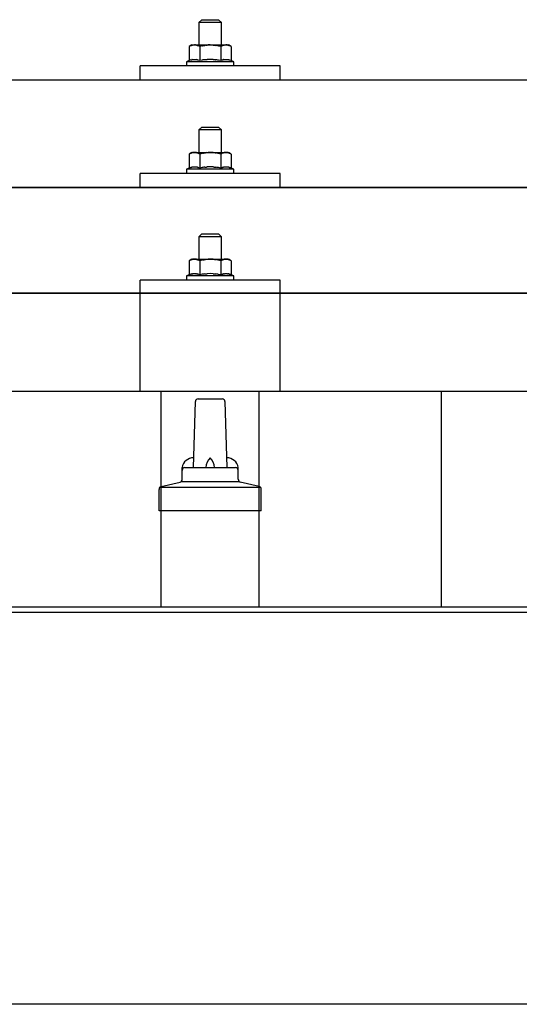
# Model space of a CAD drawing. Units: millimetres. Extents: x 0 to 33640, y 0 to 23760.
# Drawn here: x 10931 to 11109, y 6733 to 7084 of the extents above; entities that cross this region are included whole.
import ezdxf

# ---------------------------------------------------------------- set-up
doc = ezdxf.new("R2010")
doc.units = ezdxf.units.MM
doc.layers.add('YKK_13', color=4, linetype='Continuous', lineweight=30)
doc.layers.add('YKK_A1', color=4, linetype='Continuous', lineweight=30)

msp = doc.modelspace()

# ---------------------------------------------------------------- linework, layer by layer
at = {"layer": 'YKK_13'}
for p, q in [((10996.08, 7084.06), (10995.08, 7083.06)), ((11003.08, 7083.06), (10995.08, 7083.06)), ((10995.08, 7083.06), (10995.08, 7075.06)), ((10996.08, 7084.06), (11002.08, 7084.06)), ((11002.08, 7084.06), (11003.08, 7083.06)), ((11003.08, 7075.06), (11003.08, 7083.06)), ((10992.58, 7075.06), (10991.57, 7074.48)), ((10992.19, 7074.81), (10991.57, 7074.48)), ((10991.57, 7074.48), (10991.57, 7069.47)), ((10992.19, 7074.81), (10992.25, 7074.84)), ((10992.25, 7074.84), (10992.31, 7074.87)), ((10992.31, 7074.87), (10992.37, 7074.89)), ((10992.37, 7074.89), (10992.43, 7074.92)), ((10992.43, 7074.92), (10992.5, 7074.94)), ((10992.5, 7074.94), (10992.56, 7074.95)), ((10992.56, 7074.95), (10992.62, 7074.97)), ((10992.58, 7075.06), (11005.58, 7075.06)), ((10992.62, 7074.97), (10992.68, 7074.98)), ((10992.68, 7074.98), (10992.75, 7074.99)), ((10992.75, 7074.99), (10992.81, 7075)), ((10993.45, 7075.06), (10992.81, 7075)), ((10993.7, 7075.06), (10993.51, 7075.06)), ((10993.78, 7075.05), (10993.7, 7075.06)), ((10993.87, 7075.04), (10993.78, 7075.05)), ((10993.97, 7075.02), (10993.87, 7075.04)), ((10994.15, 7074.99), (10993.97, 7075.02)), ((10994.15, 7074.99), (10994.21, 7074.98)), ((10994.21, 7074.98), (10994.27, 7074.96)), ((10994.27, 7074.96), (10994.34, 7074.95)), ((10994.34, 7074.95), (10994.4, 7074.93)), ((10994.4, 7074.93), (10994.46, 7074.91)), ((10994.46, 7074.91), (10994.52, 7074.88)), ((10994.52, 7074.88), (10994.58, 7074.86)), ((10994.58, 7074.86), (10994.64, 7074.83)), ((10994.64, 7074.83), (10994.69, 7074.81)), ((10995.33, 7074.48), (10994.69, 7074.81)), ((10996.36, 7074.75), (10995.33, 7074.48)), ((10995.33, 7074.48), (10995.33, 7069.47)), ((10996.36, 7074.75), (10996.46, 7074.78)), ((10996.46, 7074.78), (10996.56, 7074.8)), ((10996.56, 7074.8), (10996.66, 7074.82)), ((10996.66, 7074.82), (10996.77, 7074.84)), ((10996.77, 7074.84), (10996.88, 7074.86)), ((10996.88, 7074.86), (10997, 7074.89)), ((10997, 7074.89), (10997.12, 7074.91)), ((10997.12, 7074.91), (10997.24, 7074.92)), ((10997.24, 7074.92), (10997.36, 7074.94)), ((10997.61, 7074.98), (10997.36, 7074.94)), ((10997.61, 7074.98), (10997.72, 7074.99)), ((10997.72, 7074.99), (10997.83, 7075)), ((10997.83, 7075), (10997.94, 7075.01)), ((10997.94, 7075.01), (10998.04, 7075.02)), ((10998.04, 7075.02), (10998.13, 7075.03)), ((10998.13, 7075.03), (10998.22, 7075.04)), ((10998.22, 7075.04), (10998.31, 7075.04)), ((10999.08, 7075.06), (10998.31, 7075.04)), ((11000.17, 7075.02), (10999.08, 7075.06)), ((11000.17, 7075.02), (11000.28, 7075.01)), ((11000.28, 7075.01), (11000.38, 7075)), ((11000.38, 7075), (11000.49, 7074.99)), ((11000.49, 7074.99), (11000.6, 7074.98)), ((11000.6, 7074.98), (11000.72, 7074.96)), ((11000.72, 7074.96), (11000.83, 7074.94)), ((11000.83, 7074.94), (11000.95, 7074.92)), ((11000.95, 7074.92), (11001.07, 7074.9)), ((11001.07, 7074.9), (11001.2, 7074.88)), ((11001.55, 7074.81), (11001.2, 7074.88)), ((11001.76, 7074.76), (11001.55, 7074.81)), ((11001.95, 7074.72), (11001.76, 7074.76)), ((11002.12, 7074.67), (11001.95, 7074.72)), ((11002.83, 7074.48), (11002.12, 7074.67)), ((11003.44, 7074.81), (11002.83, 7074.48)), ((11002.83, 7074.48), (11002.83, 7069.47)), ((11003.44, 7074.81), (11003.51, 7074.84)), ((11003.51, 7074.84), (11003.57, 7074.87)), ((11003.57, 7074.87), (11003.63, 7074.89)), ((11003.63, 7074.89), (11003.69, 7074.92)), ((11003.69, 7074.92), (11003.75, 7074.94)), ((11003.75, 7074.94), (11003.82, 7074.95)), ((11003.82, 7074.95), (11003.88, 7074.97)), ((11003.88, 7074.97), (11003.94, 7074.98)), ((11003.94, 7074.98), (11004.01, 7074.99)), ((11004.01, 7074.99), (11004.07, 7075)), ((11004.71, 7075.06), (11004.07, 7075)), ((11004.96, 7075.06), (11004.77, 7075.06)), ((11005.04, 7075.05), (11004.96, 7075.06)), ((11005.13, 7075.04), (11005.04, 7075.05)), ((11005.23, 7075.02), (11005.13, 7075.04)), ((11005.41, 7074.99), (11005.23, 7075.02)), ((11005.41, 7074.99), (11005.47, 7074.98)), ((11005.47, 7074.98), (11005.53, 7074.96)), ((11005.53, 7074.96), (11005.59, 7074.95)), ((11006.58, 7074.48), (11005.58, 7075.06)), ((11005.59, 7074.95), (11005.66, 7074.93)), ((11005.66, 7074.93), (11005.72, 7074.91)), ((11005.72, 7074.91), (11005.78, 7074.88)), ((11005.78, 7074.88), (11005.84, 7074.86)), ((11005.84, 7074.86), (11005.89, 7074.83)), ((11005.89, 7074.83), (11005.95, 7074.81)), ((11006.58, 7074.48), (11005.95, 7074.81)), ((11006.58, 7074.48), (11006.58, 7069.47)), ((10991.57, 7069.47), (10990.58, 7069.06)), ((10990.58, 7069.06), (10990.58, 7067.56)), ((11007.58, 7069.06), (10990.58, 7069.06)), ((10992.13, 7069.68), (10991.57, 7069.47)), ((10992.13, 7069.68), (10992.18, 7069.7)), ((10992.18, 7069.7), (10992.24, 7069.72)), ((10992.24, 7069.72), (10992.3, 7069.73)), ((10992.3, 7069.73), (10992.36, 7069.75)), ((10992.36, 7069.75), (10992.42, 7069.77)), ((10992.42, 7069.77), (10992.49, 7069.78)), ((10992.49, 7069.78), (10992.56, 7069.8)), ((10992.71, 7069.83), (10992.56, 7069.8)), ((10992.71, 7069.83), (10992.79, 7069.84)), ((10992.79, 7069.84), (10992.86, 7069.85)), ((10992.86, 7069.85), (10992.94, 7069.86)), ((10992.94, 7069.86), (10993.02, 7069.87)), ((10993.02, 7069.87), (10993.1, 7069.88)), ((10993.1, 7069.88), (10993.17, 7069.88)), ((10993.17, 7069.88), (10993.25, 7069.89)), ((10993.25, 7069.89), (10993.33, 7069.89)), ((10993.33, 7069.89), (10993.41, 7069.89)), ((10993.41, 7069.89), (10993.49, 7069.89)), ((10993.49, 7069.89), (10993.56, 7069.89)), ((10993.56, 7069.89), (10993.64, 7069.89)), ((10993.64, 7069.89), (10993.72, 7069.88)), ((10993.72, 7069.88), (10993.8, 7069.88)), ((10993.8, 7069.88), (10993.87, 7069.87)), ((10993.87, 7069.87), (10993.95, 7069.86)), ((10993.95, 7069.86), (10994.03, 7069.85)), ((10994.03, 7069.85), (10994.1, 7069.84)), ((10994.1, 7069.84), (10994.18, 7069.83)), ((10994.18, 7069.83), (10994.25, 7069.81)), ((10994.4, 7069.78), (10994.25, 7069.81)), ((10994.53, 7069.75), (10994.4, 7069.78)), ((10994.53, 7069.75), (10994.59, 7069.74)), ((10994.59, 7069.74), (10994.65, 7069.72)), ((10994.65, 7069.72), (10994.71, 7069.7)), ((10994.71, 7069.7), (10994.76, 7069.68)), ((10994.76, 7069.68), (10994.82, 7069.67)), ((10995.33, 7069.47), (10994.82, 7069.67)), ((10996.17, 7069.63), (10995.33, 7069.47)), ((10996.45, 7069.68), (10996.17, 7069.63)), ((10996.77, 7069.73), (10996.45, 7069.68)), ((10997.14, 7069.78), (10996.77, 7069.73)), ((10997.14, 7069.78), (10997.26, 7069.8)), ((10997.26, 7069.8), (10997.38, 7069.81)), ((10997.38, 7069.81), (10997.49, 7069.82)), ((10997.49, 7069.82), (10997.6, 7069.83)), ((10997.6, 7069.83), (10997.71, 7069.84)), ((10997.71, 7069.84), (10997.82, 7069.85)), ((10997.82, 7069.85), (10997.92, 7069.85)), ((10997.92, 7069.85), (10998.02, 7069.86)), ((10999.08, 7069.89), (10998.02, 7069.86)), ((11000.13, 7069.86), (10999.08, 7069.89)), ((11000.13, 7069.86), (11000.23, 7069.85)), ((11000.23, 7069.85), (11000.33, 7069.85)), ((11000.33, 7069.85), (11000.43, 7069.84)), ((11000.43, 7069.84), (11000.54, 7069.83)), ((11000.54, 7069.83), (11000.65, 7069.82)), ((11000.65, 7069.82), (11000.77, 7069.81)), ((11000.77, 7069.81), (11000.89, 7069.8)), ((11000.89, 7069.8), (11001.01, 7069.78)), ((11001.01, 7069.78), (11001.13, 7069.77)), ((11001.49, 7069.72), (11001.13, 7069.77)), ((11001.8, 7069.67), (11001.49, 7069.72)), ((11002.06, 7069.62), (11001.8, 7069.67)), ((11002.83, 7069.47), (11002.06, 7069.62)), ((11003.38, 7069.68), (11002.83, 7069.47)), ((11003.38, 7069.68), (11003.44, 7069.7)), ((11003.44, 7069.7), (11003.5, 7069.72)), ((11003.5, 7069.72), (11003.56, 7069.73)), ((11003.56, 7069.73), (11003.62, 7069.75)), ((11003.62, 7069.75), (11003.68, 7069.77)), ((11003.68, 7069.77), (11003.75, 7069.78)), ((11003.75, 7069.78), (11003.82, 7069.8)), ((11003.97, 7069.83), (11003.82, 7069.8)), ((11003.97, 7069.83), (11004.05, 7069.84)), ((11004.05, 7069.84), (11004.12, 7069.85)), ((11004.12, 7069.85), (11004.2, 7069.86)), ((11004.2, 7069.86), (11004.28, 7069.87)), ((11004.28, 7069.87), (11004.36, 7069.88)), ((11004.36, 7069.88), (11004.43, 7069.88)), ((11004.43, 7069.88), (11004.51, 7069.89)), ((11004.51, 7069.89), (11004.59, 7069.89)), ((11004.59, 7069.89), (11004.67, 7069.89)), ((11004.67, 7069.89), (11004.75, 7069.89)), ((11004.75, 7069.89), (11004.82, 7069.89)), ((11004.82, 7069.89), (11004.9, 7069.89)), ((11004.9, 7069.89), (11004.98, 7069.88)), ((11004.98, 7069.88), (11005.06, 7069.88)), ((11005.06, 7069.88), (11005.13, 7069.87)), ((11005.13, 7069.87), (11005.21, 7069.86)), ((11005.21, 7069.86), (11005.28, 7069.85)), ((11005.28, 7069.85), (11005.36, 7069.84)), ((11005.36, 7069.84), (11005.44, 7069.83)), ((11005.44, 7069.83), (11005.51, 7069.81)), ((11005.65, 7069.78), (11005.51, 7069.81)), ((11005.79, 7069.75), (11005.65, 7069.78)), ((11005.79, 7069.75), (11005.85, 7069.74)), ((11005.85, 7069.74), (11005.91, 7069.72)), ((11005.91, 7069.72), (11005.97, 7069.7)), ((11005.97, 7069.7), (11006.02, 7069.68)), ((11006.02, 7069.68), (11006.07, 7069.67)), ((11006.58, 7069.47), (11006.07, 7069.67)), ((11007.58, 7069.06), (11006.58, 7069.47)), ((11007.58, 7067.56), (11007.58, 7069.06)), ((10974.08, 7062.53), (10974.08, 7067.56)), ((11024.08, 7067.56), (10974.08, 7067.56)), ((11007.58, 7067.56), (10990.58, 7067.56)), ((11024.08, 7062.53), (11024.08, 7067.56)), ((11460.08, 7062.53), (9738.08, 7062.53)), ((11024.08, 7062.53), (10974.08, 7062.53)), ((10996.08, 7045.71), (10995.08, 7044.71)), ((11003.08, 7044.71), (10995.08, 7044.71)), ((10995.08, 7044.71), (10995.08, 7036.71)), ((10996.08, 7045.71), (11002.08, 7045.71)), ((11002.08, 7045.71), (11003.08, 7044.71)), ((11003.08, 7036.71), (11003.08, 7044.71)), ((10992.58, 7036.71), (10991.57, 7036.13)), ((10992.19, 7036.46), (10991.57, 7036.13)), ((10991.57, 7036.13), (10991.57, 7031.13)), ((10992.19, 7036.46), (10992.25, 7036.49)), ((10992.25, 7036.49), (10992.31, 7036.52)), ((10992.31, 7036.52), (10992.37, 7036.55)), ((10992.37, 7036.55), (10992.43, 7036.57)), ((10992.43, 7036.57), (10992.5, 7036.59)), ((10992.5, 7036.59), (10992.56, 7036.61)), ((10992.56, 7036.61), (10992.62, 7036.62)), ((10992.58, 7036.71), (11005.58, 7036.71)), ((10992.62, 7036.62), (10992.68, 7036.64)), ((10992.68, 7036.64), (10992.75, 7036.65)), ((10992.75, 7036.65), (10992.81, 7036.65)), ((10993.45, 7036.71), (10992.81, 7036.65)), ((10993.7, 7036.71), (10993.51, 7036.71)), ((10993.78, 7036.7), (10993.7, 7036.71)), ((10993.87, 7036.69), (10993.78, 7036.7)), ((10993.97, 7036.68), (10993.87, 7036.69)), ((10994.15, 7036.65), (10993.97, 7036.68)), ((10994.15, 7036.65), (10994.21, 7036.63)), ((10994.21, 7036.63), (10994.27, 7036.62)), ((10994.27, 7036.62), (10994.34, 7036.6)), ((10994.34, 7036.6), (10994.4, 7036.58)), ((10994.4, 7036.58), (10994.46, 7036.56)), ((10994.46, 7036.56), (10994.52, 7036.54)), ((10994.52, 7036.54), (10994.58, 7036.51)), ((10994.58, 7036.51), (10994.64, 7036.49)), ((10994.64, 7036.49), (10994.69, 7036.46)), ((10995.33, 7036.13), (10994.69, 7036.46)), ((10996.36, 7036.41), (10995.33, 7036.13)), ((10995.33, 7036.13), (10995.33, 7031.13)), ((10996.36, 7036.41), (10996.46, 7036.43)), ((10996.46, 7036.43), (10996.56, 7036.45)), ((10996.56, 7036.45), (10996.66, 7036.48)), ((10996.66, 7036.48), (10996.77, 7036.5)), ((10996.77, 7036.5), (10996.88, 7036.52)), ((10996.88, 7036.52), (10997, 7036.54)), ((10997, 7036.54), (10997.12, 7036.56)), ((10997.12, 7036.56), (10997.24, 7036.58)), ((10997.24, 7036.58), (10997.36, 7036.6)), ((10997.61, 7036.63), (10997.36, 7036.6)), ((10997.61, 7036.63), (10997.72, 7036.64)), ((10997.72, 7036.64), (10997.83, 7036.66)), ((10997.83, 7036.66), (10997.94, 7036.67)), ((10997.94, 7036.67), (10998.04, 7036.68)), ((10998.04, 7036.68), (10998.13, 7036.68)), ((10998.13, 7036.68), (10998.22, 7036.69)), ((10998.22, 7036.69), (10998.31, 7036.7)), ((10999.08, 7036.71), (10998.31, 7036.7)), ((11000.17, 7036.67), (10999.08, 7036.71)), ((11000.17, 7036.67), (11000.28, 7036.66)), ((11000.28, 7036.66), (11000.38, 7036.65)), ((11000.38, 7036.65), (11000.49, 7036.64)), ((11000.49, 7036.64), (11000.6, 7036.63)), ((11000.6, 7036.63), (11000.72, 7036.62)), ((11000.72, 7036.62), (11000.83, 7036.6)), ((11000.83, 7036.6), (11000.95, 7036.58)), ((11000.95, 7036.58), (11001.07, 7036.56)), ((11001.07, 7036.56), (11001.2, 7036.53)), ((11001.55, 7036.46), (11001.2, 7036.53)), ((11001.76, 7036.42), (11001.55, 7036.46)), ((11001.95, 7036.37), (11001.76, 7036.42)), ((11002.12, 7036.33), (11001.95, 7036.37)), ((11002.83, 7036.13), (11002.12, 7036.33)), ((11003.44, 7036.46), (11002.83, 7036.13)), ((11002.83, 7036.13), (11002.83, 7031.13)), ((11003.44, 7036.46), (11003.51, 7036.49)), ((11003.51, 7036.49), (11003.57, 7036.52)), ((11003.57, 7036.52), (11003.63, 7036.55)), ((11003.63, 7036.55), (11003.69, 7036.57)), ((11003.69, 7036.57), (11003.75, 7036.59)), ((11003.75, 7036.59), (11003.82, 7036.61)), ((11003.82, 7036.61), (11003.88, 7036.62)), ((11003.88, 7036.62), (11003.94, 7036.64)), ((11003.94, 7036.64), (11004.01, 7036.65)), ((11004.01, 7036.65), (11004.07, 7036.65)), ((11004.71, 7036.71), (11004.07, 7036.65)), ((11004.96, 7036.71), (11004.77, 7036.71)), ((11005.04, 7036.7), (11004.96, 7036.71)), ((11005.13, 7036.69), (11005.04, 7036.7)), ((11005.23, 7036.68), (11005.13, 7036.69)), ((11005.41, 7036.65), (11005.23, 7036.68)), ((11005.41, 7036.65), (11005.47, 7036.63)), ((11005.47, 7036.63), (11005.53, 7036.62)), ((11005.53, 7036.62), (11005.59, 7036.6)), ((11006.58, 7036.13), (11005.58, 7036.71)), ((11005.59, 7036.6), (11005.66, 7036.58)), ((11005.66, 7036.58), (11005.72, 7036.56)), ((11005.72, 7036.56), (11005.78, 7036.54)), ((11005.78, 7036.54), (11005.84, 7036.51)), ((11005.84, 7036.51), (11005.89, 7036.49)), ((11005.89, 7036.49), (11005.95, 7036.46)), ((11006.58, 7036.13), (11005.95, 7036.46)), ((11006.58, 7036.13), (11006.58, 7031.13)), ((10991.57, 7031.13), (10990.58, 7030.71)), ((10990.58, 7030.71), (10990.58, 7029.21)), ((11007.58, 7030.71), (10990.58, 7030.71)), ((10992.13, 7031.33), (10991.57, 7031.13)), ((10992.13, 7031.33), (10992.18, 7031.35)), ((10992.18, 7031.35), (10992.24, 7031.37)), ((10992.24, 7031.37), (10992.3, 7031.39)), ((10992.3, 7031.39), (10992.36, 7031.4)), ((10992.36, 7031.4), (10992.42, 7031.42)), ((10992.42, 7031.42), (10992.49, 7031.44)), ((10992.49, 7031.44), (10992.56, 7031.45)), ((10992.71, 7031.48), (10992.56, 7031.45)), ((10992.71, 7031.48), (10992.79, 7031.5)), ((10992.79, 7031.5), (10992.86, 7031.51)), ((10992.86, 7031.51), (10992.94, 7031.52)), ((10992.94, 7031.52), (10993.02, 7031.53)), ((10993.02, 7031.53), (10993.1, 7031.53)), ((10993.1, 7031.53), (10993.17, 7031.54)), ((10993.17, 7031.54), (10993.25, 7031.54)), ((10993.25, 7031.54), (10993.33, 7031.55)), ((10993.33, 7031.55), (10993.41, 7031.55)), ((10993.41, 7031.55), (10993.49, 7031.55)), ((10993.49, 7031.55), (10993.56, 7031.55)), ((10993.56, 7031.55), (10993.64, 7031.54)), ((10993.64, 7031.54), (10993.72, 7031.54)), ((10993.72, 7031.54), (10993.8, 7031.53)), ((10993.8, 7031.53), (10993.87, 7031.53)), ((10993.87, 7031.53), (10993.95, 7031.52)), ((10993.95, 7031.52), (10994.03, 7031.51)), ((10994.03, 7031.51), (10994.1, 7031.5)), ((10994.1, 7031.5), (10994.18, 7031.48)), ((10994.18, 7031.48), (10994.25, 7031.47)), ((10994.4, 7031.44), (10994.25, 7031.47)), ((10994.53, 7031.41), (10994.4, 7031.44)), ((10994.53, 7031.41), (10994.59, 7031.39)), ((10994.59, 7031.39), (10994.65, 7031.37)), ((10994.65, 7031.37), (10994.71, 7031.36)), ((10994.71, 7031.36), (10994.76, 7031.34)), ((10994.76, 7031.34), (10994.82, 7031.32)), ((10995.33, 7031.13), (10994.82, 7031.32)), ((10996.17, 7031.29), (10995.33, 7031.13)), ((10996.45, 7031.34), (10996.17, 7031.29)), ((10996.77, 7031.39), (10996.45, 7031.34)), ((10997.14, 7031.44), (10996.77, 7031.39)), ((10997.14, 7031.44), (10997.26, 7031.45)), ((10997.26, 7031.45), (10997.38, 7031.46)), ((10997.38, 7031.46), (10997.49, 7031.48)), ((10997.49, 7031.48), (10997.6, 7031.49)), ((10997.6, 7031.49), (10997.71, 7031.49)), ((10997.71, 7031.49), (10997.82, 7031.5)), ((10997.82, 7031.5), (10997.92, 7031.51)), ((10997.92, 7031.51), (10998.02, 7031.51)), ((10999.08, 7031.54), (10998.02, 7031.51)), ((11000.13, 7031.51), (10999.08, 7031.54)), ((11000.13, 7031.51), (11000.23, 7031.51)), ((11000.23, 7031.51), (11000.33, 7031.5)), ((11000.33, 7031.5), (11000.43, 7031.5)), ((11000.43, 7031.5), (11000.54, 7031.49)), ((11000.54, 7031.49), (11000.65, 7031.48)), ((11000.65, 7031.48), (11000.77, 7031.46)), ((11000.77, 7031.46), (11000.89, 7031.45)), ((11000.89, 7031.45), (11001.01, 7031.44)), ((11001.01, 7031.44), (11001.13, 7031.42)), ((11001.49, 7031.37), (11001.13, 7031.42)), ((11001.8, 7031.32), (11001.49, 7031.37)), ((11002.06, 7031.28), (11001.8, 7031.32)), ((11002.83, 7031.13), (11002.06, 7031.28)), ((11003.38, 7031.33), (11002.83, 7031.13)), ((11003.38, 7031.33), (11003.44, 7031.35)), ((11003.44, 7031.35), (11003.5, 7031.37)), ((11003.5, 7031.37), (11003.56, 7031.39)), ((11003.56, 7031.39), (11003.62, 7031.4)), ((11003.62, 7031.4), (11003.68, 7031.42)), ((11003.68, 7031.42), (11003.75, 7031.44)), ((11003.75, 7031.44), (11003.82, 7031.45)), ((11003.97, 7031.48), (11003.82, 7031.45)), ((11003.97, 7031.48), (11004.05, 7031.5)), ((11004.05, 7031.5), (11004.12, 7031.51)), ((11004.12, 7031.51), (11004.2, 7031.52)), ((11004.2, 7031.52), (11004.28, 7031.53)), ((11004.28, 7031.53), (11004.36, 7031.53)), ((11004.36, 7031.53), (11004.43, 7031.54)), ((11004.43, 7031.54), (11004.51, 7031.54)), ((11004.51, 7031.54), (11004.59, 7031.55)), ((11004.59, 7031.55), (11004.67, 7031.55)), ((11004.67, 7031.55), (11004.75, 7031.55)), ((11004.75, 7031.55), (11004.82, 7031.55)), ((11004.82, 7031.55), (11004.9, 7031.54)), ((11004.9, 7031.54), (11004.98, 7031.54)), ((11004.98, 7031.54), (11005.06, 7031.53)), ((11005.06, 7031.53), (11005.13, 7031.53)), ((11005.13, 7031.53), (11005.21, 7031.52)), ((11005.21, 7031.52), (11005.28, 7031.51)), ((11005.28, 7031.51), (11005.36, 7031.5)), ((11005.36, 7031.5), (11005.44, 7031.48)), ((11005.44, 7031.48), (11005.51, 7031.47)), ((11005.65, 7031.44), (11005.51, 7031.47)), ((11005.79, 7031.41), (11005.65, 7031.44)), ((11005.79, 7031.41), (11005.85, 7031.39)), ((11005.85, 7031.39), (11005.91, 7031.37)), ((11005.91, 7031.37), (11005.97, 7031.36)), ((11005.97, 7031.36), (11006.02, 7031.34)), ((11006.02, 7031.34), (11006.07, 7031.32)), ((11006.58, 7031.13), (11006.07, 7031.32)), ((11007.58, 7030.71), (11006.58, 7031.13)), ((11007.58, 7029.21), (11007.58, 7030.71)), ((10974.08, 7024.19), (10974.08, 7029.21)), ((11024.08, 7029.21), (10974.08, 7029.21)), ((11007.58, 7029.21), (10990.58, 7029.21)), ((11024.08, 7024.19), (11024.08, 7029.21)), ((9738.08, 7024.19), (11460.08, 7024.19)), ((11460.08, 7024.19), (9738.08, 7024.19)), ((11024.08, 7024.19), (10974.08, 7024.19)), ((10996.08, 7007.63), (10995.08, 7006.63)), ((11003.08, 7006.63), (10995.08, 7006.63)), ((10995.08, 7006.63), (10995.08, 6998.63)), ((10996.08, 7007.63), (11002.08, 7007.63)), ((11002.08, 7007.63), (11003.08, 7006.63)), ((11003.08, 6998.63), (11003.08, 7006.63)), ((10992.58, 6998.63), (10991.57, 6998.05)), ((10992.58, 6998.63), (11005.58, 6998.63)), ((10993.45, 6998.63), (10992.81, 6998.57)), ((10993.7, 6998.62), (10993.51, 6998.63)), ((10993.78, 6998.62), (10993.7, 6998.62)), ((10993.87, 6998.61), (10993.78, 6998.62)), ((10993.97, 6998.59), (10993.87, 6998.61)), ((10994.15, 6998.56), (10993.97, 6998.59)), ((10998.04, 6998.59), (10998.13, 6998.6)), ((10998.13, 6998.6), (10998.22, 6998.61)), ((10998.22, 6998.61), (10998.31, 6998.61)), ((10999.08, 6998.63), (10998.31, 6998.61)), ((11000.17, 6998.59), (10999.08, 6998.63)), ((11004.71, 6998.63), (11004.07, 6998.57)), ((11004.96, 6998.62), (11004.77, 6998.63)), ((11005.04, 6998.62), (11004.96, 6998.62)), ((11005.13, 6998.61), (11005.04, 6998.62)), ((11005.23, 6998.59), (11005.13, 6998.61)), ((11005.41, 6998.56), (11005.23, 6998.59)), ((11006.58, 6998.05), (11005.58, 6998.63)), ((10992.19, 6998.37), (10991.57, 6998.05)), ((10991.57, 6998.05), (10991.57, 6993.04)), ((10992.19, 6998.37), (10992.25, 6998.41)), ((10992.25, 6998.41), (10992.31, 6998.43)), ((10992.31, 6998.43), (10992.37, 6998.46)), ((10992.37, 6998.46), (10992.43, 6998.48)), ((10992.43, 6998.48), (10992.5, 6998.51)), ((10992.5, 6998.51), (10992.56, 6998.52)), ((10992.56, 6998.52), (10992.62, 6998.54)), ((10992.62, 6998.54), (10992.68, 6998.55)), ((10992.68, 6998.55), (10992.75, 6998.56)), ((10992.75, 6998.56), (10992.81, 6998.57)), ((10994.15, 6998.56), (10994.21, 6998.55)), ((10994.21, 6998.55), (10994.27, 6998.53)), ((10994.27, 6998.53), (10994.34, 6998.51)), ((10994.34, 6998.51), (10994.4, 6998.5)), ((10994.4, 6998.5), (10994.46, 6998.48)), ((10994.46, 6998.48), (10994.52, 6998.45)), ((10994.52, 6998.45), (10994.58, 6998.43)), ((10994.58, 6998.43), (10994.64, 6998.4)), ((10994.64, 6998.4), (10994.69, 6998.38)), ((10995.33, 6998.05), (10994.69, 6998.38)), ((10996.36, 6998.32), (10995.33, 6998.05)), ((10995.33, 6998.05), (10995.33, 6993.04)), ((10996.36, 6998.32), (10996.46, 6998.35)), ((10996.46, 6998.35), (10996.56, 6998.37)), ((10996.56, 6998.37), (10996.66, 6998.39)), ((10996.66, 6998.39), (10996.77, 6998.41)), ((10996.77, 6998.41), (10996.88, 6998.43)), ((10996.88, 6998.43), (10997, 6998.45)), ((10997, 6998.45), (10997.12, 6998.47)), ((10997.12, 6998.47), (10997.24, 6998.49)), ((10997.24, 6998.49), (10997.36, 6998.51)), ((10997.61, 6998.54), (10997.36, 6998.51)), ((10997.61, 6998.54), (10997.72, 6998.56)), ((10997.72, 6998.56), (10997.83, 6998.57)), ((10997.83, 6998.57), (10997.94, 6998.58)), ((10997.94, 6998.58), (10998.04, 6998.59)), ((11000.17, 6998.59), (11000.28, 6998.58)), ((11000.28, 6998.58), (11000.38, 6998.57)), ((11000.38, 6998.57), (11000.49, 6998.56)), ((11000.49, 6998.56), (11000.6, 6998.54)), ((11000.6, 6998.54), (11000.72, 6998.53)), ((11000.72, 6998.53), (11000.83, 6998.51)), ((11000.83, 6998.51), (11000.95, 6998.49)), ((11000.95, 6998.49), (11001.07, 6998.47)), ((11001.07, 6998.47), (11001.2, 6998.45)), ((11001.55, 6998.38), (11001.2, 6998.45)), ((11001.76, 6998.33), (11001.55, 6998.38)), ((11001.95, 6998.29), (11001.76, 6998.33)), ((11002.12, 6998.24), (11001.95, 6998.29)), ((11002.83, 6998.05), (11002.12, 6998.24)), ((11003.44, 6998.37), (11002.83, 6998.05)), ((11002.83, 6998.05), (11002.83, 6993.04)), ((11003.44, 6998.37), (11003.51, 6998.41)), ((11003.51, 6998.41), (11003.57, 6998.43)), ((11003.57, 6998.43), (11003.63, 6998.46)), ((11003.63, 6998.46), (11003.69, 6998.48)), ((11003.69, 6998.48), (11003.75, 6998.51)), ((11003.75, 6998.51), (11003.82, 6998.52)), ((11003.82, 6998.52), (11003.88, 6998.54)), ((11003.88, 6998.54), (11003.94, 6998.55)), ((11003.94, 6998.55), (11004.01, 6998.56)), ((11004.01, 6998.56), (11004.07, 6998.57)), ((11005.41, 6998.56), (11005.47, 6998.55)), ((11005.47, 6998.55), (11005.53, 6998.53)), ((11005.53, 6998.53), (11005.59, 6998.51)), ((11005.59, 6998.51), (11005.66, 6998.5)), ((11005.66, 6998.5), (11005.72, 6998.48)), ((11005.72, 6998.48), (11005.78, 6998.45)), ((11005.78, 6998.45), (11005.84, 6998.43)), ((11005.84, 6998.43), (11005.89, 6998.4)), ((11005.89, 6998.4), (11005.95, 6998.38)), ((11006.58, 6998.05), (11005.95, 6998.38)), ((11006.58, 6998.05), (11006.58, 6993.04)), ((10991.57, 6993.04), (10990.58, 6992.63)), ((10990.58, 6992.63), (10990.58, 6991.13)), ((11007.58, 6992.63), (10990.58, 6992.63)), ((10992.13, 6993.25), (10991.57, 6993.04)), ((10992.13, 6993.25), (10992.18, 6993.27)), ((10992.18, 6993.27), (10992.24, 6993.28)), ((10992.24, 6993.28), (10992.3, 6993.3)), ((10992.3, 6993.3), (10992.36, 6993.32)), ((10992.36, 6993.32), (10992.42, 6993.34)), ((10992.42, 6993.34), (10992.49, 6993.35)), ((10992.49, 6993.35), (10992.56, 6993.37)), ((10992.71, 6993.4), (10992.56, 6993.37)), ((10992.71, 6993.4), (10992.79, 6993.41)), ((10992.79, 6993.41), (10992.86, 6993.42)), ((10992.86, 6993.42), (10992.94, 6993.43)), ((10992.94, 6993.43), (10993.02, 6993.44)), ((10993.02, 6993.44), (10993.1, 6993.45)), ((10993.1, 6993.45), (10993.17, 6993.45)), ((10993.17, 6993.45), (10993.25, 6993.46)), ((10993.25, 6993.46), (10993.33, 6993.46)), ((10993.33, 6993.46), (10993.41, 6993.46)), ((10993.41, 6993.46), (10993.49, 6993.46)), ((10993.49, 6993.46), (10993.56, 6993.46)), ((10993.56, 6993.46), (10993.64, 6993.46)), ((10993.64, 6993.46), (10993.72, 6993.45)), ((10993.72, 6993.45), (10993.8, 6993.45)), ((10993.8, 6993.45), (10993.87, 6993.44)), ((10993.87, 6993.44), (10993.95, 6993.43)), ((10993.95, 6993.43), (10994.03, 6993.42)), ((10994.03, 6993.42), (10994.1, 6993.41)), ((10994.1, 6993.41), (10994.18, 6993.4)), ((10994.18, 6993.4), (10994.25, 6993.38)), ((10994.4, 6993.35), (10994.25, 6993.38)), ((10994.53, 6993.32), (10994.4, 6993.35)), ((10994.53, 6993.32), (10994.59, 6993.31)), ((10994.59, 6993.31), (10994.65, 6993.29)), ((10994.65, 6993.29), (10994.71, 6993.27)), ((10994.71, 6993.27), (10994.76, 6993.25)), ((10994.76, 6993.25), (10994.82, 6993.24)), ((10995.33, 6993.04), (10994.82, 6993.24)), ((10996.17, 6993.2), (10995.33, 6993.04)), ((10996.45, 6993.25), (10996.17, 6993.2)), ((10996.77, 6993.3), (10996.45, 6993.25)), ((10997.14, 6993.35), (10996.77, 6993.3)), ((10997.14, 6993.35), (10997.26, 6993.36)), ((10997.26, 6993.36), (10997.38, 6993.38)), ((10997.38, 6993.38), (10997.49, 6993.39)), ((10997.49, 6993.39), (10997.6, 6993.4)), ((10997.6, 6993.4), (10997.71, 6993.41)), ((10997.71, 6993.41), (10997.82, 6993.42)), ((10997.82, 6993.42), (10997.92, 6993.42)), ((10997.92, 6993.42), (10998.02, 6993.43)), ((10999.08, 6993.46), (10998.02, 6993.43)), ((11000.13, 6993.43), (10999.08, 6993.46)), ((11000.13, 6993.43), (11000.23, 6993.42)), ((11000.23, 6993.42), (11000.33, 6993.42)), ((11000.33, 6993.42), (11000.43, 6993.41)), ((11000.43, 6993.41), (11000.54, 6993.4)), ((11000.54, 6993.4), (11000.65, 6993.39)), ((11000.65, 6993.39), (11000.77, 6993.38)), ((11000.77, 6993.38), (11000.89, 6993.37)), ((11000.89, 6993.37), (11001.01, 6993.35)), ((11001.01, 6993.35), (11001.13, 6993.34)), ((11001.49, 6993.29), (11001.13, 6993.34)), ((11001.8, 6993.24), (11001.49, 6993.29)), ((11002.06, 6993.19), (11001.8, 6993.24)), ((11002.83, 6993.04), (11002.06, 6993.19)), ((11003.38, 6993.25), (11002.83, 6993.04)), ((11003.38, 6993.25), (11003.44, 6993.27)), ((11003.44, 6993.27), (11003.5, 6993.28)), ((11003.5, 6993.28), (11003.56, 6993.3)), ((11003.56, 6993.3), (11003.62, 6993.32)), ((11003.62, 6993.32), (11003.68, 6993.34)), ((11003.68, 6993.34), (11003.75, 6993.35)), ((11003.75, 6993.35), (11003.82, 6993.37)), ((11003.97, 6993.4), (11003.82, 6993.37)), ((11003.97, 6993.4), (11004.05, 6993.41)), ((11004.05, 6993.41), (11004.12, 6993.42)), ((11004.12, 6993.42), (11004.2, 6993.43)), ((11004.2, 6993.43), (11004.28, 6993.44)), ((11004.28, 6993.44), (11004.36, 6993.45)), ((11004.36, 6993.45), (11004.43, 6993.45)), ((11004.43, 6993.45), (11004.51, 6993.46)), ((11004.51, 6993.46), (11004.59, 6993.46)), ((11004.59, 6993.46), (11004.67, 6993.46)), ((11004.67, 6993.46), (11004.75, 6993.46)), ((11004.75, 6993.46), (11004.82, 6993.46)), ((11004.82, 6993.46), (11004.9, 6993.46)), ((11004.9, 6993.46), (11004.98, 6993.45)), ((11004.98, 6993.45), (11005.06, 6993.45)), ((11005.06, 6993.45), (11005.13, 6993.44)), ((11005.13, 6993.44), (11005.21, 6993.43)), ((11005.21, 6993.43), (11005.28, 6993.42)), ((11005.28, 6993.42), (11005.36, 6993.41)), ((11005.36, 6993.41), (11005.44, 6993.4)), ((11005.44, 6993.4), (11005.51, 6993.38)), ((11005.65, 6993.35), (11005.51, 6993.38)), ((11005.79, 6993.32), (11005.65, 6993.35)), ((11005.79, 6993.32), (11005.85, 6993.31)), ((11005.85, 6993.31), (11005.91, 6993.29)), ((11005.91, 6993.29), (11005.97, 6993.27)), ((11005.97, 6993.27), (11006.02, 6993.25)), ((11006.02, 6993.25), (11006.07, 6993.24)), ((11006.58, 6993.04), (11006.07, 6993.24)), ((11007.58, 6992.63), (11006.58, 6993.04)), ((11007.58, 6991.13), (11007.58, 6992.63)), ((10974.07, 6951.43), (10974.08, 6991.13)), ((11024.08, 6991.13), (10974.08, 6991.13)), ((11007.58, 6991.13), (10990.58, 6991.13)), ((11024.08, 6951.43), (11024.08, 6991.13)), ((9738.08, 6986.43), (11460.08, 6986.43)), ((11460.08, 6986.43), (9738.08, 6986.43)), ((11460.08, 6951.43), (9738.08, 6951.43)), ((11024.08, 6951.43), (10974.08, 6951.43)), ((10993.08, 6924.26), (10993.81, 6947.79)), ((10994.81, 6948.76), (11003.35, 6948.76)), ((11004.35, 6947.79), (11005.08, 6924.26)), ((10989.08, 6920.05), (10989.08, 6924.26)), ((10990.08, 6924.26), (11008.08, 6924.26)), ((11009.08, 6920.05), (11009.08, 6924.26)), ((10981.59, 6917.45), (10988.31, 6919.08)), ((10988.7, 6919.26), (11009.46, 6919.26)), ((11016.56, 6917.45), (11009.84, 6919.08)), ((10980.83, 6908.76), (10980.83, 6916.47)), ((10981.21, 6917.26), (11016.95, 6917.26)), ((11017.33, 6908.76), (11017.33, 6916.47)), ((11017.33, 6908.76), (10980.83, 6908.76))]:
    msp.add_line(p, q, dxfattribs=at)
for centre, radius, start, end in [((10994.81, 6947.76), 1, 90, 178.6051), ((11003.35, 6947.76), 1, 1.3949, 90), ((10993.16, 6923.63), 4.13, 90, 171.1763), ((11002.41, 6924.26), 4.83, 133.6028, 180), ((10995.75, 6924.26), 4.83, 0, 46.3972), ((11004.99, 6923.63), 4.13, 8.8237, 90), ((10990.08, 6923.26), 1, 90, 180), ((11008.08, 6923.26), 1, 0, 90), ((10988.08, 6920.05), 1, 283.627, 0), ((11010.08, 6920.05), 1, 180, 256.373), ((10981.83, 6916.47), 1, 103.627, 180), ((11016.33, 6916.47), 1, 0, 76.373)]:
    msp.add_arc(centre, radius, start, end, dxfattribs=at)
at = {"layer": 'YKK_A1'}
for p, q in [((10981.58, 6874.5), (10981.58, 6951.43)), ((11016.58, 6874.5), (11016.58, 6951.43)), ((11081.58, 6874.5), (11081.58, 6951.43)), ((3978.08, 6872.61), (11820.08, 6872.61)), ((10021.58, 6874.5), (11820.08, 6874.5))]:
    msp.add_line(p, q, dxfattribs=at)
at = {"layer": 'YKK_A1', "ltscale": 25}
msp.add_line((11820.08, 6732.73), (10021.58, 6732.73), dxfattribs=at)

doc.saveas('drawing.dxf')
